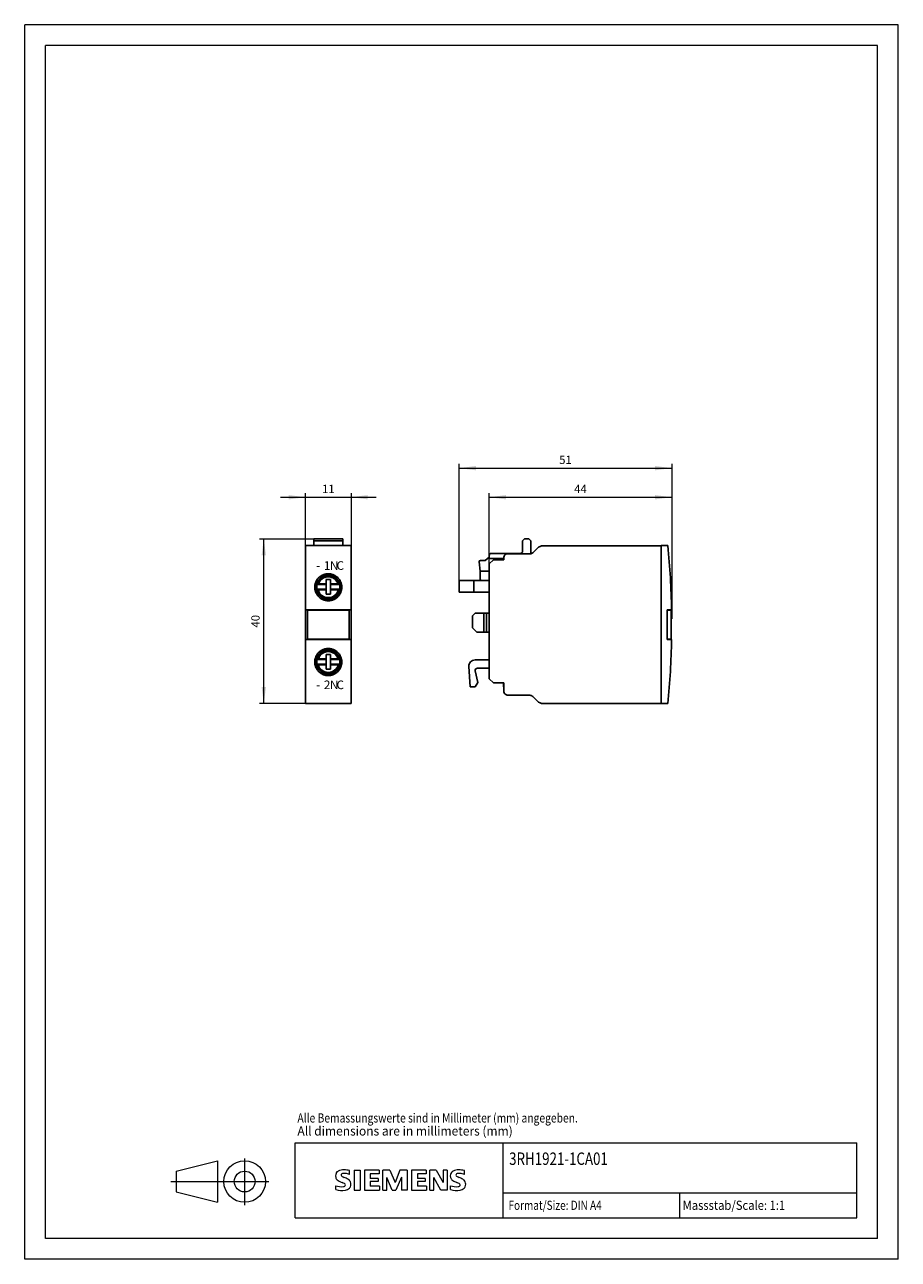
# Model space of a CAD drawing. Extents: x 0 to 210, y 0 to 297.
import ezdxf
from ezdxf.enums import TextEntityAlignment as Align

# ---------------------------------------------------------------- set-up
doc = ezdxf.new("R2010")
doc.units = 0
doc.header["$LTSCALE"] = 5
doc.header["$MEASUREMENT"] = 0
for name, color, linetype in [('10000_FRONT', 7, 'CONTINUOUS'), ('10100_FRONT_DIM', 7, 'CONTINUOUS'), ('11000_LEFT', 7, 'CONTINUOUS'), ('11100_LEFT_DIM', 7, 'CONTINUOUS'), ('90000_FRAME', 7, 'CONTINUOUS'), ('91000_TIP', 7, 'CONTINUOUS')]:
    doc.layers.add(name, color=color, linetype=linetype)
doc.styles.get("Standard").update_dxf_attribs({"font": 'txt.shx'})

msp = doc.modelspace()

# ---------------------------------------------------------------- linework, layer by layer
at = {"layer": '10000_FRONT', "color": 7, "linetype": 'CONTINUOUS', "lineweight": 25}
for p, q in [((69.475, 173.325), (76.475, 173.325)), ((69.475, 171.675023), (69.475, 173.325)), ((69.475, 172.825), (76.475, 172.825)), ((76.475, 171.675023), (76.475, 173.325)), ((67.475, 171.675), (78.475, 171.675)), ((67.475, 133.675), (67.475, 171.675)), ((78.475, 133.675), (78.475, 171.675)), ((70.150931, 163.283361), (70.230314, 163.415438)), ((70.230314, 163.415438), (70.315388, 163.542864)), ((70.315388, 163.542864), (70.405702, 163.665202)), ((70.405702, 163.665202), (70.500676, 163.782099)), ((70.500676, 163.782099), (70.599726, 163.893206)), ((70.599726, 163.893206), (70.702361, 163.998272)), ((70.702361, 163.998272), (70.810369, 164.099172)), ((70.810369, 164.099172), (70.924363, 164.196313)), ((70.924363, 164.196313), (71.043995, 164.289103)), ((71.043995, 164.289103), (71.168916, 164.376955)), ((71.168916, 164.376955), (71.298746, 164.459327)), ((71.298746, 164.459327), (71.432996, 164.535835)), ((71.432996, 164.535835), (71.571158, 164.606128)), ((71.571158, 164.606128), (71.712723, 164.669854)), ((71.712723, 164.669854), (71.857213, 164.726704)), ((71.857213, 164.726704), (72.004112, 164.776538)), ((72.004112, 164.776538), (72.152811, 164.81924)), ((72.152811, 164.81924), (72.302702, 164.8547)), ((72.302702, 164.8547), (72.453176, 164.882817)), ((72.453176, 164.882817), (72.603589, 164.903654)), ((72.49, 163.525), (73.49, 163.525)), ((72.49, 162.475), (72.49, 163.525)), ((72.603589, 164.903654), (72.753277, 164.917379)), ((72.753277, 164.917379), (72.901578, 164.92416)), ((72.901578, 164.92416), (73.048422, 164.92416)), ((73.196723, 164.917379), (73.048422, 164.92416)), ((73.346411, 164.903654), (73.196723, 164.917379)), ((73.496824, 164.882817), (73.346411, 164.903654)), ((73.49, 162.475), (73.49, 163.525)), ((73.647298, 164.8547), (73.496824, 164.882817)), ((73.797189, 164.81924), (73.647298, 164.8547)), ((73.945888, 164.776538), (73.797189, 164.81924)), ((74.092787, 164.726704), (73.945888, 164.776538)), ((74.237277, 164.669854), (74.092787, 164.726704)), ((74.378842, 164.606128), (74.237277, 164.669854)), ((74.517004, 164.535835), (74.378842, 164.606128)), ((74.651254, 164.459327), (74.517004, 164.535835)), ((74.781084, 164.376955), (74.651254, 164.459327)), ((74.906005, 164.289103), (74.781084, 164.376955)), ((75.025637, 164.196313), (74.906005, 164.289103)), ((75.139631, 164.099172), (75.025637, 164.196313)), ((75.247639, 163.998272), (75.139631, 164.099172)), ((75.350274, 163.893206), (75.247639, 163.998272)), ((75.449324, 163.782099), (75.350274, 163.893206)), ((75.544298, 163.665202), (75.449324, 163.782099)), ((75.634612, 163.542864), (75.544298, 163.665202)), ((75.719686, 163.415438), (75.634612, 163.542864)), ((75.799069, 163.283361), (75.719686, 163.415438)), ((69.725, 161.675), (69.728366, 161.822207)), ((69.728081, 161.534179), (69.725, 161.675)), ((69.737424, 161.39175), (69.728081, 161.534179)), ((69.728366, 161.822207), (69.738577, 161.971133)), ((69.753177, 161.248291), (69.737424, 161.39175)), ((69.738577, 161.971133), (69.755802, 162.121116)), ((69.775491, 161.104382), (69.753177, 161.248291)), ((69.755802, 162.121116), (69.78021, 162.271496)), ((69.804503, 160.960602), (69.775491, 161.104382)), ((69.78021, 162.271496), (69.811943, 162.421616)), ((69.840213, 160.817499), (69.804503, 160.960602)), ((69.811943, 162.421616), (69.850964, 162.570859)), ((69.882526, 160.675608), (69.840213, 160.817499)), ((69.850964, 162.570859), (69.897161, 162.718616)), ((69.931345, 160.535461), (69.882526, 160.675608)), ((69.897161, 162.718616), (69.950423, 162.864283)), ((69.986573, 160.397586), (69.931345, 160.535461)), ((69.950423, 162.864283), (70.010638, 163.007281)), ((70.048076, 160.262419), (69.986573, 160.397586)), ((70.010638, 163.007281), (70.077589, 163.14714)), ((70.077589, 163.14714), (70.150931, 163.283361)), ((70.239854, 161.205), (72.49, 161.205)), ((70.239854, 161.205), (70.345601, 161.063751)), ((70.388006, 162.446249), (70.272219, 162.305)), ((70.272219, 162.305), (72.49, 162.305)), ((70.348229, 161.061261), (70.345601, 161.063751)), ((70.352043, 161.058768), (70.348229, 161.061261)), ((70.356986, 161.056357), (70.352043, 161.058768)), ((70.362916, 161.054113), (70.356986, 161.056357)), ((70.370151, 161.051949), (70.362916, 161.054113)), ((70.378813, 161.049793), (70.370151, 161.051949)), ((70.38858, 161.047711), (70.378813, 161.049793)), ((70.388006, 162.446249), (70.390869, 162.448768)), ((70.399134, 161.04577), (70.38858, 161.047711)), ((70.390869, 162.448768), (70.39496, 162.451286)), ((70.39496, 162.451286), (70.400205, 162.453714)), ((70.410155, 161.044037), (70.399134, 161.04577)), ((70.400205, 162.453714), (70.406451, 162.455965)), ((70.406451, 162.455965), (70.414071, 162.458147)), ((70.422184, 161.042443), (70.410155, 161.044037)), ((70.414071, 162.458147), (70.423119, 162.460313)), ((70.435486, 161.040935), (70.422184, 161.042443)), ((70.423119, 162.460313), (70.433258, 162.462395)), ((70.433258, 162.462395), (70.444152, 162.464328)), ((70.449618, 161.039555), (70.435486, 161.040935)), ((70.444152, 162.464328), (70.455484, 162.466045)), ((70.464135, 161.038347), (70.449618, 161.039555)), ((70.455484, 162.466045), (70.467916, 162.467635)), ((70.478591, 161.037354), (70.464135, 161.038347)), ((70.467916, 162.467635), (70.481581, 162.469136)), ((70.49358, 161.03655), (70.478591, 161.037354)), ((70.481581, 162.469136), (70.496029, 162.470504)), ((70.509568, 161.035897), (70.49358, 161.03655)), ((70.496029, 162.470504), (70.510814, 162.471697)), ((70.526034, 161.03541), (70.509568, 161.035897)), ((70.510814, 162.471697), (70.525493, 162.472674)), ((70.525493, 162.472674), (70.540784, 162.473469)), ((70.542455, 161.035106), (70.526034, 161.03541)), ((70.540784, 162.473469), (70.557041, 162.474115)), ((70.558308, 161.035), (70.542455, 161.035106)), ((70.557041, 162.474115), (70.573749, 162.474596)), ((70.558308, 161.035), (72.49, 161.035)), ((70.573749, 162.474596), (70.590392, 162.474896)), ((70.590392, 162.474896), (70.606456, 162.475)), ((70.606456, 162.475), (72.49, 162.475)), ((72.49, 162.305), (72.49, 162.475)), ((72.49, 161.205), (72.49, 162.305)), ((72.49, 161.035), (72.49, 161.205)), ((72.49, 159.975), (72.49, 161.035)), ((73.49, 162.475), (75.343544, 162.475)), ((73.49, 162.305), (73.49, 162.475)), ((73.49, 162.305), (75.677781, 162.305)), ((73.49, 161.205), (73.49, 162.305)), ((73.49, 161.205), (75.710146, 161.205)), ((73.49, 161.035), (73.49, 161.205)), ((73.49, 161.035), (75.391692, 161.035)), ((73.49, 159.975), (73.49, 161.035)), ((75.356758, 162.474929), (75.343544, 162.475)), ((75.370429, 162.474722), (75.356758, 162.474929)), ((75.384266, 162.474388), (75.370429, 162.474722)), ((75.397979, 162.473935), (75.384266, 162.474388)), ((75.391692, 161.035), (75.407545, 161.035106)), ((75.411277, 162.473373), (75.397979, 162.473935)), ((75.407545, 161.035106), (75.423966, 161.03541)), ((75.423869, 162.472711), (75.411277, 162.473373)), ((75.435972, 162.471929), (75.423869, 162.472711)), ((75.423966, 161.03541), (75.440432, 161.035897)), ((75.448201, 162.470994), (75.435972, 162.471929)), ((75.440432, 161.035897), (75.45642, 161.03655)), ((75.46032, 162.469928), (75.448201, 162.470994)), ((75.45642, 161.03655), (75.471409, 161.037354)), ((75.472078, 162.468756), (75.46032, 162.469928)), ((75.471409, 161.037354), (75.485865, 161.038347)), ((75.48322, 162.4675), (75.472078, 162.468756)), ((75.493495, 162.466185), (75.48322, 162.4675)), ((75.485865, 161.038347), (75.500382, 161.039555)), ((75.502924, 162.464799), (75.493495, 162.466185)), ((75.500382, 161.039555), (75.514514, 161.040935)), ((75.512079, 162.463258), (75.502924, 162.464799)), ((75.520818, 162.461594), (75.512079, 162.463258)), ((75.514514, 161.040935), (75.527816, 161.042443)), ((75.528952, 162.459846), (75.520818, 162.461594)), ((75.527816, 161.042443), (75.539845, 161.044037)), ((75.536292, 162.458051), (75.528952, 162.459846)), ((75.542648, 162.456248), (75.536292, 162.458051)), ((75.539845, 161.044037), (75.550866, 161.04577)), ((75.547994, 162.454422), (75.542648, 162.456248)), ((75.552665, 162.452464), (75.547994, 162.454422)), ((75.550866, 161.04577), (75.56142, 161.047711)), ((75.556602, 162.450416), (75.552665, 162.452464)), ((75.559713, 162.448327), (75.556602, 162.450416)), ((75.561994, 162.446249), (75.559713, 162.448327)), ((75.56142, 161.047711), (75.571187, 161.049793)), ((75.677781, 162.305), (75.561994, 162.446249)), ((75.571187, 161.049793), (75.579849, 161.051949)), ((75.579849, 161.051949), (75.587084, 161.054113)), ((75.587084, 161.054113), (75.593014, 161.056357)), ((75.593014, 161.056357), (75.597957, 161.058768)), ((75.597957, 161.058768), (75.601771, 161.061261)), ((75.601771, 161.061261), (75.604399, 161.063751)), ((75.604399, 161.063751), (75.710146, 161.205)), ((75.872411, 163.14714), (75.799069, 163.283361)), ((75.939362, 163.007281), (75.872411, 163.14714)), ((75.901924, 160.262419), (75.963427, 160.397586)), ((75.999577, 162.864283), (75.939362, 163.007281)), ((75.963427, 160.397586), (76.018655, 160.535461)), ((76.052839, 162.718616), (75.999577, 162.864283)), ((76.018655, 160.535461), (76.067474, 160.675608)), ((76.099036, 162.570859), (76.052839, 162.718616)), ((76.067474, 160.675608), (76.109787, 160.817499)), ((76.138057, 162.421616), (76.099036, 162.570859)), ((76.109787, 160.817499), (76.145497, 160.960602)), ((76.16979, 162.271496), (76.138057, 162.421616)), ((76.145497, 160.960602), (76.174509, 161.104382)), ((76.194198, 162.121116), (76.16979, 162.271496)), ((76.174509, 161.104382), (76.196823, 161.248291)), ((76.211423, 161.971133), (76.194198, 162.121116)), ((76.196823, 161.248291), (76.212576, 161.39175)), ((76.221634, 161.822207), (76.211423, 161.971133)), ((76.212576, 161.39175), (76.221919, 161.534179)), ((76.225, 161.675), (76.221634, 161.822207)), ((76.221919, 161.534179), (76.225, 161.675)), ((70.115575, 160.130383), (70.048076, 160.262419)), ((70.188763, 160.001926), (70.115575, 160.130383)), ((70.267334, 159.877491), (70.188763, 160.001926)), ((70.35096, 159.757512), (70.267334, 159.877491)), ((70.439179, 159.642328), (70.35096, 159.757512)), ((70.531478, 159.532246), (70.439179, 159.642328)), ((70.62734, 159.427573), (70.531478, 159.532246)), ((70.726631, 159.328242), (70.62734, 159.427573)), ((70.831255, 159.232347), (70.726631, 159.328242)), ((70.941299, 159.140004), (70.831255, 159.232347)), ((71.05646, 159.051729), (70.941299, 159.140004)), ((71.176429, 158.968039), (71.05646, 159.051729)), ((71.300869, 158.889397), (71.176429, 158.968039)), ((71.429346, 158.816135), (71.300869, 158.889397)), ((71.561416, 158.748561), (71.429346, 158.816135)), ((71.696631, 158.686981), (71.561416, 158.748561)), ((71.834568, 158.631679), (71.696631, 158.686981)), ((71.97479, 158.58279), (71.834568, 158.631679)), ((72.116769, 158.540413), (71.97479, 158.58279)), ((72.25997, 158.504646), (72.116769, 158.540413)), ((72.40386, 158.475584), (72.25997, 158.504646)), ((72.547889, 158.453231), (72.40386, 158.475584)), ((72.49, 159.975), (73.49, 159.975)), ((72.691476, 158.437448), (72.547889, 158.453231)), ((72.83404, 158.428087), (72.691476, 158.437448)), ((72.975, 158.425), (72.83404, 158.428087)), ((72.975, 158.425), (73.11596, 158.428087)), ((73.11596, 158.428087), (73.258524, 158.437448)), ((73.258524, 158.437448), (73.402111, 158.453231)), ((73.402111, 158.453231), (73.54614, 158.475584)), ((73.54614, 158.475584), (73.69003, 158.504646)), ((73.69003, 158.504646), (73.833231, 158.540413)), ((73.833231, 158.540413), (73.97521, 158.58279)), ((73.97521, 158.58279), (74.115432, 158.631679)), ((74.115432, 158.631679), (74.253369, 158.686981)), ((74.253369, 158.686981), (74.388584, 158.748561)), ((74.388584, 158.748561), (74.520654, 158.816135)), ((74.520654, 158.816135), (74.649131, 158.889397)), ((74.649131, 158.889397), (74.773571, 158.968039)), ((74.773571, 158.968039), (74.89354, 159.051729)), ((74.89354, 159.051729), (75.008701, 159.140004)), ((75.008701, 159.140004), (75.118745, 159.232347)), ((75.118745, 159.232347), (75.223369, 159.328242)), ((75.223369, 159.328242), (75.32266, 159.427573)), ((75.32266, 159.427573), (75.418522, 159.532246)), ((75.418522, 159.532246), (75.510821, 159.642328)), ((75.510821, 159.642328), (75.59904, 159.757512)), ((75.59904, 159.757512), (75.682666, 159.877491)), ((75.682666, 159.877491), (75.761237, 160.001926)), ((75.761237, 160.001926), (75.834425, 160.130383)), ((75.834425, 160.130383), (75.901924, 160.262419)), ((67.475, 156.225), (78.475, 156.225)), ((67.975, 156.175), (77.975, 156.175)), ((67.975, 149.175), (67.975, 156.175)), ((77.975, 149.175), (77.975, 156.175)), ((67.475, 149.125), (78.475, 149.125)), ((67.975, 149.175), (77.975, 149.175)), ((70.23033, 145.415463), (70.315423, 145.542913)), ((70.315423, 145.542913), (70.405757, 145.665273)), ((70.405757, 145.665273), (70.500753, 145.782189)), ((70.500753, 145.782189), (70.599823, 145.893311)), ((70.599823, 145.893311), (70.702482, 145.99839)), ((70.702482, 145.99839), (70.810521, 146.099308)), ((70.810521, 146.099308), (70.924543, 146.196459)), ((70.924543, 146.196459), (71.044198, 146.289254)), ((71.044198, 146.289254), (71.169138, 146.377103)), ((71.169138, 146.377103), (71.298981, 146.459468)), ((71.298981, 146.459468), (71.433239, 146.535966)), ((71.433239, 146.535966), (71.571403, 146.606246)), ((71.571403, 146.606246), (71.712965, 146.669956)), ((71.712965, 146.669956), (71.857447, 146.72679)), ((71.857447, 146.72679), (72.00433, 146.776606)), ((72.00433, 146.776606), (72.153008, 146.819292)), ((72.153008, 146.819292), (72.302874, 146.854736)), ((72.302874, 146.854736), (72.453317, 146.882839)), ((72.453317, 146.882839), (72.603694, 146.903666)), ((72.603694, 146.903666), (72.753343, 146.917383)), ((72.753343, 146.917383), (72.9016, 146.924161)), ((72.9016, 146.924161), (73.0484, 146.924161)), ((73.196657, 146.917383), (73.0484, 146.924161)), ((73.346306, 146.903666), (73.196657, 146.917383)), ((73.496683, 146.882839), (73.346306, 146.903666)), ((73.647126, 146.854736), (73.496683, 146.882839)), ((73.796992, 146.819292), (73.647126, 146.854736)), ((73.94567, 146.776606), (73.796992, 146.819292)), ((74.092553, 146.72679), (73.94567, 146.776606)), ((74.237035, 146.669956), (74.092553, 146.72679)), ((74.378597, 146.606246), (74.237035, 146.669956)), ((74.516761, 146.535966), (74.378597, 146.606246)), ((74.651019, 146.459468), (74.516761, 146.535966)), ((74.780862, 146.377103), (74.651019, 146.459468)), ((74.905802, 146.289254), (74.780862, 146.377103)), ((75.025457, 146.196459), (74.905802, 146.289254)), ((75.139479, 146.099308), (75.025457, 146.196459)), ((75.247518, 145.99839), (75.139479, 146.099308)), ((75.350177, 145.893311), (75.247518, 145.99839)), ((75.449247, 145.782189), (75.350177, 145.893311)), ((75.544243, 145.665273), (75.449247, 145.782189)), ((75.634577, 145.542913), (75.544243, 145.665273)), ((75.71967, 145.415463), (75.634577, 145.542913)), ((69.725, 143.675), (69.728364, 143.822167)), ((69.728083, 143.534141), (69.725, 143.675)), ((69.73743, 143.391682), (69.728083, 143.534141)), ((69.728364, 143.822167), (69.738571, 143.971063)), ((69.753189, 143.248203), (69.73743, 143.391682)), ((69.738571, 143.971063), (69.75579, 144.121027)), ((69.775508, 143.104283), (69.753189, 143.248203)), ((69.75579, 144.121027), (69.780192, 144.271395)), ((69.804526, 142.960499), (69.775508, 143.104283)), ((69.780192, 144.271395), (69.811919, 144.421514)), ((69.84024, 142.817401), (69.804526, 142.960499)), ((69.811919, 144.421514), (69.850936, 144.570761)), ((69.882555, 142.67552), (69.84024, 142.817401)), ((69.850936, 144.570761), (69.897132, 144.718531)), ((69.931372, 142.535387), (69.882555, 142.67552)), ((69.897132, 144.718531), (69.950396, 144.864215)), ((69.950396, 144.864215), (70.010617, 145.007233)), ((70.010617, 145.007233), (70.077576, 145.147116)), ((70.077576, 145.147116), (70.150931, 145.283362)), ((70.150931, 145.283362), (70.23033, 145.415463)), ((70.239854, 143.205), (72.49, 143.205)), ((70.239854, 143.205), (70.345601, 143.063751)), ((70.388006, 144.446249), (70.272219, 144.305)), ((70.272219, 144.305), (72.49, 144.305)), ((70.348229, 143.061261), (70.345601, 143.063751)), ((70.352043, 143.058768), (70.348229, 143.061261)), ((70.356986, 143.056357), (70.352043, 143.058768)), ((70.362916, 143.054113), (70.356986, 143.056357)), ((70.370151, 143.051949), (70.362916, 143.054113)), ((70.378813, 143.049793), (70.370151, 143.051949)), ((70.38858, 143.047711), (70.378813, 143.049793)), ((70.388006, 144.446249), (70.390869, 144.448768)), ((70.399134, 143.04577), (70.38858, 143.047711)), ((70.390869, 144.448768), (70.39496, 144.451286)), ((70.39496, 144.451286), (70.400205, 144.453714)), ((70.410155, 143.044037), (70.399134, 143.04577)), ((70.400205, 144.453714), (70.406451, 144.455965)), ((70.406451, 144.455965), (70.414071, 144.458147)), ((70.422184, 143.042443), (70.410155, 143.044037)), ((70.414071, 144.458147), (70.423119, 144.460313)), ((70.435486, 143.040935), (70.422184, 143.042443)), ((70.423119, 144.460313), (70.433258, 144.462395)), ((70.433258, 144.462395), (70.444152, 144.464328)), ((70.449618, 143.039555), (70.435486, 143.040935)), ((70.444152, 144.464328), (70.455484, 144.466045)), ((70.464135, 143.038347), (70.449618, 143.039555)), ((70.455484, 144.466045), (70.467916, 144.467635)), ((70.478591, 143.037354), (70.464135, 143.038347)), ((70.467916, 144.467635), (70.481581, 144.469136)), ((70.49358, 143.03655), (70.478591, 143.037354)), ((70.481581, 144.469136), (70.496029, 144.470504)), ((70.509568, 143.035897), (70.49358, 143.03655)), ((70.496029, 144.470504), (70.510814, 144.471697)), ((70.526034, 143.03541), (70.509568, 143.035897)), ((70.510814, 144.471697), (70.525493, 144.472674)), ((70.525493, 144.472674), (70.540784, 144.473469)), ((70.542455, 143.035106), (70.526034, 143.03541)), ((70.540784, 144.473469), (70.557041, 144.474115)), ((70.558308, 143.035), (70.542455, 143.035106)), ((70.557041, 144.474115), (70.573749, 144.474596)), ((70.558308, 143.035), (72.49, 143.035)), ((70.573749, 144.474596), (70.590392, 144.474896)), ((70.590392, 144.474896), (70.606456, 144.475)), ((70.606456, 144.475), (72.49, 144.475)), ((72.49, 145.525), (73.49, 145.525)), ((72.49, 141.975), (72.49, 145.525)), ((73.49, 141.975), (73.49, 145.525)), ((73.49, 144.475), (75.343544, 144.475)), ((73.49, 144.305), (75.677781, 144.305)), ((73.49, 143.205), (75.710146, 143.205)), ((73.49, 143.035), (75.391692, 143.035)), ((75.356758, 144.474929), (75.343544, 144.475)), ((75.370429, 144.474722), (75.356758, 144.474929)), ((75.384266, 144.474388), (75.370429, 144.474722)), ((75.397979, 144.473935), (75.384266, 144.474388)), ((75.391692, 143.035), (75.407545, 143.035106)), ((75.411277, 144.473373), (75.397979, 144.473935)), ((75.407545, 143.035106), (75.423966, 143.03541)), ((75.423869, 144.472711), (75.411277, 144.473373)), ((75.435972, 144.471929), (75.423869, 144.472711)), ((75.423966, 143.03541), (75.440432, 143.035897)), ((75.448201, 144.470994), (75.435972, 144.471929)), ((75.440432, 143.035897), (75.45642, 143.03655)), ((75.46032, 144.469928), (75.448201, 144.470994)), ((75.45642, 143.03655), (75.471409, 143.037354)), ((75.472078, 144.468756), (75.46032, 144.469928)), ((75.471409, 143.037354), (75.485865, 143.038347)), ((75.48322, 144.4675), (75.472078, 144.468756)), ((75.493495, 144.466185), (75.48322, 144.4675)), ((75.485865, 143.038347), (75.500382, 143.039555)), ((75.502924, 144.464799), (75.493495, 144.466185)), ((75.500382, 143.039555), (75.514514, 143.040935)), ((75.512079, 144.463258), (75.502924, 144.464799)), ((75.520818, 144.461594), (75.512079, 144.463258)), ((75.514514, 143.040935), (75.527816, 143.042443)), ((75.528952, 144.459846), (75.520818, 144.461594)), ((75.527816, 143.042443), (75.539845, 143.044037)), ((75.536292, 144.458051), (75.528952, 144.459846)), ((75.542648, 144.456248), (75.536292, 144.458051)), ((75.539845, 143.044037), (75.550866, 143.04577)), ((75.547994, 144.454422), (75.542648, 144.456248)), ((75.552665, 144.452464), (75.547994, 144.454422)), ((75.550866, 143.04577), (75.56142, 143.047711)), ((75.556602, 144.450416), (75.552665, 144.452464)), ((75.559713, 144.448327), (75.556602, 144.450416)), ((75.561994, 144.446249), (75.559713, 144.448327)), ((75.56142, 143.047711), (75.571187, 143.049793)), ((75.677781, 144.305), (75.561994, 144.446249)), ((75.571187, 143.049793), (75.579849, 143.051949)), ((75.579849, 143.051949), (75.587084, 143.054113)), ((75.587084, 143.054113), (75.593014, 143.056357)), ((75.593014, 143.056357), (75.597957, 143.058768)), ((75.597957, 143.058768), (75.601771, 143.061261)), ((75.601771, 143.061261), (75.604399, 143.063751)), ((75.604399, 143.063751), (75.710146, 143.205)), ((75.799069, 145.283362), (75.71967, 145.415463)), ((75.872424, 145.147116), (75.799069, 145.283362)), ((75.939383, 145.007233), (75.872424, 145.147116)), ((75.999604, 144.864215), (75.939383, 145.007233)), ((76.052868, 144.718531), (75.999604, 144.864215)), ((76.018628, 142.535387), (76.067445, 142.67552)), ((76.099064, 144.570761), (76.052868, 144.718531)), ((76.067445, 142.67552), (76.10976, 142.817401)), ((76.138081, 144.421514), (76.099064, 144.570761)), ((76.10976, 142.817401), (76.145474, 142.960499)), ((76.169808, 144.271395), (76.138081, 144.421514)), ((76.145474, 142.960499), (76.174492, 143.104283)), ((76.19421, 144.121027), (76.169808, 144.271395)), ((76.174492, 143.104283), (76.196811, 143.248203)), ((76.211429, 143.971063), (76.19421, 144.121027)), ((76.196811, 143.248203), (76.21257, 143.391682)), ((76.221636, 143.822167), (76.211429, 143.971063)), ((76.21257, 143.391682), (76.221917, 143.534141)), ((76.225, 143.675), (76.221636, 143.822167)), ((76.221917, 143.534141), (76.225, 143.675)), ((69.986597, 142.397529), (69.931372, 142.535387)), ((70.048093, 142.262383), (69.986597, 142.397529)), ((70.115581, 142.130372), (70.048093, 142.262383)), ((70.188755, 142.001939), (70.115581, 142.130372)), ((70.26731, 141.877528), (70.188755, 142.001939)), ((70.350917, 141.75757), (70.26731, 141.877528)), ((70.439117, 141.642406), (70.350917, 141.75757)), ((70.531395, 141.532342), (70.439117, 141.642406)), ((70.627237, 141.42768), (70.531395, 141.532342)), ((70.726503, 141.328364), (70.627237, 141.42768)), ((70.831097, 141.232486), (70.726503, 141.328364)), ((70.941116, 141.140152), (70.831097, 141.232486)), ((71.056255, 141.05188), (70.941116, 141.140152)), ((71.176207, 140.968186), (71.056255, 141.05188)), ((71.300634, 140.889539), (71.176207, 140.968186)), ((71.429103, 140.816267), (71.300634, 140.889539)), ((71.56117, 140.748679), (71.429103, 140.816267)), ((71.696388, 140.687085), (71.56117, 140.748679)), ((71.834333, 140.631767), (71.696388, 140.687085)), ((71.974568, 140.582862), (71.834333, 140.631767)), ((72.116565, 140.540469), (71.974568, 140.582862)), ((72.25979, 140.504686), (72.116565, 140.540469)), ((72.403709, 140.475611), (72.25979, 140.504686)), ((72.54777, 140.453246), (72.403709, 140.475611)), ((72.49, 141.975), (73.49, 141.975)), ((72.691394, 140.437455), (72.54777, 140.453246)), ((72.833998, 140.428089), (72.691394, 140.437455)), ((72.975, 140.425), (72.833998, 140.428089)), ((72.975, 140.425), (73.116002, 140.428089)), ((73.116002, 140.428089), (73.258606, 140.437455)), ((73.258606, 140.437455), (73.40223, 140.453246)), ((73.40223, 140.453246), (73.546291, 140.475611)), ((73.546291, 140.475611), (73.69021, 140.504686)), ((73.69021, 140.504686), (73.833435, 140.540469)), ((73.833435, 140.540469), (73.975432, 140.582862)), ((73.975432, 140.582862), (74.115667, 140.631767)), ((74.115667, 140.631767), (74.253612, 140.687085)), ((74.253612, 140.687085), (74.38883, 140.748679)), ((74.38883, 140.748679), (74.520897, 140.816267)), ((74.520897, 140.816267), (74.649366, 140.889539)), ((74.649366, 140.889539), (74.773793, 140.968186)), ((74.773793, 140.968186), (74.893745, 141.05188)), ((74.893745, 141.05188), (75.008884, 141.140152)), ((75.008884, 141.140152), (75.118903, 141.232486)), ((75.118903, 141.232486), (75.223497, 141.328364)), ((75.223497, 141.328364), (75.322763, 141.42768)), ((75.322763, 141.42768), (75.418605, 141.532342)), ((75.418605, 141.532342), (75.510883, 141.642406)), ((75.510883, 141.642406), (75.599083, 141.75757)), ((75.599083, 141.75757), (75.68269, 141.877528)), ((75.68269, 141.877528), (75.761245, 142.001939)), ((75.761245, 142.001939), (75.834419, 142.130372)), ((75.834419, 142.130372), (75.901907, 142.262383)), ((75.901907, 142.262383), (75.963403, 142.397529)), ((75.963403, 142.397529), (76.018628, 142.535387)), ((67.475, 133.675), (78.475, 133.675))]:
    msp.add_line(p, q, dxfattribs=at)
for centre in [(72.975, 161.675), (72.975, 143.675)]:
    msp.add_circle(centre, 2.899512, dxfattribs=at)
for centre, radius, start, end in [((72.975, 161.675), 2.699512, 90, 163.399342), ((72.975, 161.675), 2.5, 18.662929, 161.337071), ((72.975, 161.675), 2.699512, 16.600658, 90), ((72.975, 161.675), 2.775234, 166.87902, 189.750331), ((72.975, 161.675), 2.699512, 193.08695, 346.91305), ((72.975, 161.675), 2.5, 194.832855, 345.167145), ((72.975, 161.675), 2.775234, 350.249669, 13.12098), ((72.975, 143.675), 2.699512, 90, 163.399342), ((72.975, 143.675), 2.5, 18.662929, 161.337071), ((72.975, 143.675), 2.699512, 16.600658, 90), ((72.975, 143.675), 2.775234, 166.87902, 189.750331), ((72.975, 143.675), 2.699512, 193.08695, 346.91305), ((72.975, 143.675), 2.5, 194.832855, 345.167145), ((72.975, 143.675), 2.775234, 350.249669, 13.12098)]:
    msp.add_arc(centre, radius, start, end, dxfattribs=at)
at = {"layer": '10100_FRONT_DIM', "color": 7, "linetype": 'CONTINUOUS', "lineweight": 13}
for p, q in [((67.475, 171.675), (67.475, 184.325)), ((78.475, 184.325), (78.475, 171.675)), ((61.475, 183.325), (84.475, 183.325)), ((56.475, 173.325), (69.475, 173.325)), ((57.475, 133.675), (57.475, 173.325)), ((67.475, 133.675), (56.475, 133.675))]:
    msp.add_line(p, q, dxfattribs=at)
for points in [[(63.475, 182.79839), (67.475, 183.325), (63.475, 183.85161), (67.475, 183.325)], [(82.475, 183.85161), (78.475, 183.325), (82.475, 182.79839), (78.475, 183.325)], [(58.00161, 169.325), (57.475, 173.325), (56.94839, 169.325), (57.475, 173.325)], [(56.94839, 137.675), (57.475, 133.675), (58.00161, 137.675), (57.475, 133.675)]]:
    msp.add_solid(points, dxfattribs=at)
at = {"layer": '11000_LEFT', "color": 7, "linetype": 'CONTINUOUS', "lineweight": 25}
for p, q in [((119.675002, 172.825), (120.175002, 173.325)), ((119.675002, 170.325), (119.675002, 172.825)), ((120.175002, 173.325), (121.175, 173.325)), ((121.675, 172.825), (121.175, 173.325)), ((121.675, 169.704884), (121.675, 172.825)), ((111.675002, 168.625), (111.675002, 169.325)), ((112.175002, 169.825), (119.175002, 169.825)), ((115.975001, 169.675), (121.43236, 169.675)), ((122.139466, 169.967892), (123.235787, 171.064214)), ((124.65, 171.65), (153.025, 171.65)), ((153.025, 171.675), (154.620454, 171.675)), ((153.025, 133.675), (153.025, 171.675)), ((109.475001, 165.525), (109.275, 167.825)), ((109.574999, 168.125), (110.675002, 168.125)), ((110.675002, 168.125), (111.675002, 168.875001)), ((111.675002, 168.625), (115.175002, 168.625)), ((111.675002, 167.275), (112.675002, 168.275)), ((111.675002, 139.675), (111.675002, 167.275)), ((112.675002, 168.275), (115.175002, 168.275)), ((113.675002, 168.275002), (113.675002, 168.625)), ((115.175002, 168.275), (115.175002, 168.875001)), ((109.475001, 165.525), (111.675002, 165.525)), ((109.475001, 163.625), (109.475001, 165.525)), ((111.675002, 163.325), (111.675002, 165.525)), ((104.475001, 163.275), (111.675002, 163.275)), ((104.475001, 160.475), (104.475001, 163.275)), ((104.475001, 160.475), (111.675002, 160.475)), ((107.975001, 160.475), (107.975001, 163.275)), ((109.775, 163.325), (111.675002, 163.325)), ((107.675002, 154.805), (108.275, 155.405)), ((107.675002, 151.905), (107.675002, 154.805)), ((108.275, 155.405), (111.675002, 155.405)), ((110.374998, 150.905), (110.374998, 155.405)), ((110.975001, 150.905), (110.975001, 155.405)), ((154.425, 156.225), (155.493491, 156.225)), ((154.425, 149.125), (154.425, 156.225)), ((154.425, 156.175), (155.425, 156.175)), ((155.425, 149.175), (155.425, 156.175)), ((108.675002, 150.905), (107.675002, 151.905)), ((108.675002, 150.905), (111.675002, 150.905)), ((154.425, 149.175), (155.425, 149.175)), ((154.425, 149.125), (155.493491, 149.125)), ((107.074999, 137.675), (106.777743, 142.584342)), ((108.275, 144.175), (111.675002, 144.175)), ((108.903979, 138.764424), (108.307402, 141.571043)), ((111.675002, 142.175), (108.872778, 142.175325)), ((112.675002, 138.675), (111.675002, 139.675)), ((107.074999, 137.675), (108.275, 137.675)), ((108.275, 137.675), (108.903979, 138.764424)), ((112.675002, 138.675), (115.175002, 138.675)), ((115.124998, 137.675), (115.124998, 138.675)), ((115.124998, 137.675), (115.175002, 137.675)), ((115.175002, 136.675), (115.175002, 138.675)), ((116.175002, 135.675), (121.43236, 135.675)), ((123.235787, 134.285786), (122.139466, 135.382108)), ((124.65, 133.7), (153.025, 133.7)), ((153.025, 133.675), (154.620454, 133.675))]:
    msp.add_line(p, q, dxfattribs=at)
for centre, radius, start, end in [((112.175, 169.325), 0.5, 89.999825, 180), ((115.975, 168.875), 0.8, 89.999947, 180), ((119.175, 170.325), 0.5, 270.000175, 0), ((121.432359, 170.675), 1, 270.000044, 314.999953), ((124.65, 169.65), 2.000001, 89.999999, 134.999993), ((-44.475, 152.675), 200, 1.017053, 5.45132), ((109.575, 167.825), 0.3, 90.000147, 180.000071), ((109.775, 163.625), 0.3, 180, 269.999997), ((-44.475, 152.675), 200, 354.54868, 358.982947), ((108.275, 142.675), 1.5, 90, 183.465001), ((108.795054, 141.681416), 0.499987, 81.05699, 192.753164), ((116.175, 136.675), 1, 180, 270.000087), ((121.432359, 134.675), 1, 45.000047, 89.999956), ((124.65, 135.7), 2, 225.000008, 269.999999)]:
    msp.add_arc(centre, radius, start, end, dxfattribs=at)
at = {"layer": '11100_LEFT_DIM', "color": 7, "linetype": 'CONTINUOUS', "lineweight": 13}
for p, q in [((104.475, 163.275), (104.475, 191.325)), ((104.475, 190.325), (155.525, 190.325)), ((155.525, 191.325), (155.525, 154.075)), ((111.675, 167.275), (111.675, 184.325)), ((155.525, 184.325), (155.525, 154.075)), ((111.675, 183.325), (155.525, 183.325))]:
    msp.add_line(p, q, dxfattribs=at)
for points in [[(108.475, 190.85161), (104.475, 190.325), (108.475, 189.79839), (104.475, 190.325)], [(151.525, 189.79839), (155.525, 190.325), (151.525, 190.85161), (155.525, 190.325)], [(115.675, 183.85161), (111.675, 183.325), (115.675, 182.79839), (111.675, 183.325)], [(151.525, 182.79839), (155.525, 183.325), (151.525, 183.85161), (155.525, 183.325)]]:
    msp.add_solid(points, dxfattribs=at)
at = {"layer": '90000_FRAME', "color": 7, "linetype": 'CONTINUOUS', "lineweight": 13}
for p, q in [((209.999966, 296.999976), (-0.000034, 296.999976)), ((-0.000034, -0.000024), (-0.000034, 296.999976)), ((209.999966, -0.000024), (209.999966, 296.999976)), ((4.999966, 4.999976), (4.999966, 291.999976)), ((204.999966, 291.999976), (4.999966, 291.999976)), ((204.999966, 4.999976), (204.999966, 291.999976)), ((64.999966, 27.999976), (199.999966, 27.999976)), ((64.999966, 9.999976), (64.999966, 27.999976)), ((114.999966, 9.999976), (114.999966, 27.999976)), ((199.999966, 9.999976), (199.999966, 27.999976)), ((74.957455, 20.833719), (75.23152, 21.107792)), ((78.092914, 20.416338), (78.092914, 21.366992)), ((79.186166, 21.414524), (79.186166, 16.661255)), ((79.186166, 21.414524), (80.612147, 21.414524)), ((80.612147, 21.414524), (80.612147, 16.661255)), ((81.705399, 21.414524), (81.705399, 16.661255)), ((85.222818, 21.414524), (81.705399, 21.414524)), ((85.222818, 21.414524), (85.222818, 20.53517)), ((86.078406, 16.661255), (86.078406, 21.414524)), ((87.789583, 21.414524), (86.078406, 21.414524)), ((87.789583, 21.414524), (89.025433, 18.51503)), ((90.213751, 21.414524), (89.025433, 18.51503)), ((91.924927, 21.414524), (90.213751, 21.414524)), ((91.924927, 21.414524), (91.924927, 16.661255)), ((93.018179, 21.414524), (93.018179, 16.661255)), ((96.535598, 21.414524), (93.018179, 21.414524)), ((96.535598, 21.414524), (96.535598, 20.53517)), ((97.367421, 16.661255), (97.367421, 21.414524)), ((98.912233, 21.414524), (97.367421, 21.414524)), ((98.912233, 21.414524), (100.599643, 18.467498)), ((101.550297, 21.414524), (100.599643, 21.414524)), ((100.599643, 21.414524), (100.599643, 18.467498)), ((101.550297, 21.414524), (101.550297, 16.661255)), ((105.685641, 20.416338), (105.685641, 21.366992)), ((85.222818, 20.53517), (83.083847, 20.53517)), ((83.083847, 20.53517), (83.083847, 19.465684)), ((84.937622, 19.465684), (83.083847, 19.465684)), ((84.937622, 18.681395), (83.083847, 18.681395)), ((83.083847, 18.681395), (83.083847, 17.564376)), ((84.937622, 19.465684), (84.937622, 18.681395)), ((88.359976, 16.613723), (87.02906, 19.703348)), ((87.02906, 16.661255), (87.02906, 19.703348)), ((90.546479, 19.75088), (89.215564, 16.613723)), ((90.546479, 19.75088), (90.546479, 16.661255)), ((96.535598, 20.53517), (94.396627, 20.53517)), ((94.396627, 20.53517), (94.396627, 19.465684)), ((96.250402, 19.465684), (94.396627, 19.465684)), ((96.250402, 18.681395), (94.396627, 18.681395)), ((94.396627, 18.681395), (94.396627, 17.564376)), ((96.250402, 19.465684), (96.250402, 18.681395)), ((100.029251, 16.661255), (98.318074, 19.703348)), ((98.318074, 16.661255), (98.318074, 19.703348)), ((74.765626, 16.756321), (74.765626, 17.706974)), ((79.186166, 16.661255), (80.612147, 16.661255)), ((81.705399, 16.661255), (85.270351, 16.661255)), ((85.270351, 17.564376), (83.083847, 17.564376)), ((85.270351, 17.564376), (85.270351, 16.661255)), ((86.078406, 16.661255), (87.02906, 16.661255)), ((88.359976, 16.613723), (89.215564, 16.613723)), ((91.924927, 16.661255), (90.546479, 16.661255)), ((93.018179, 16.661255), (96.583131, 16.661255)), ((96.583131, 17.564376), (94.396627, 17.564376)), ((96.583131, 17.564376), (96.583131, 16.661255)), ((97.367421, 16.661255), (98.318074, 16.661255)), ((101.550297, 16.661255), (100.029251, 16.661255)), ((102.358353, 16.756321), (102.358353, 17.706974)), ((114.999966, 15.999976), (199.999966, 15.999976)), ((157.499966, 9.999976), (157.499966, 15.999976)), ((64.999966, 9.999976), (199.999966, 9.999976)), ((204.999966, 4.999976), (4.999966, 4.999976)), ((209.999966, -0.000024), (-0.000034, -0.000024))]:
    msp.add_line(p, q, dxfattribs=at)
for centre, radius, start, end in [((75.85734, 20.16735), 1.119747, 142.813918, 167.152295), ((76.202649, 19.860769), 1.580547, 121.214095, 141.525477), ((76.582266, 19.171576), 2.366925, 86.221802, 120.42726), ((76.313409, 12.475408), 9.067905, 78.682705, 87.31476), ((103.450067, 20.16735), 1.119747, 142.813918, 167.152295), ((103.795376, 19.860769), 1.580547, 121.214095, 141.525477), ((104.174993, 19.171576), 2.366925, 86.221802, 120.42726), ((103.906136, 12.475408), 9.067905, 78.682705, 87.31476), ((76.025242, 20.059843), 1.309092, 164.197486, 195.802514), ((75.963084, 20.019623), 1.238522, 194.795219, 225.717655), ((76.567115, 20.7253), 2.166292, 227.311928, 242.704032), ((80.422016, 28.259232), 10.629164, 242.86201, 247.104203), ((76.369854, 20.285623), 0.302963, 154.440035, 221.82017), ((76.449075, 20.206402), 0.410309, 102.828783, 149.225964), ((76.779824, 20.671826), 0.866128, 222.776039, 239.036243), ((69.626154, 2.466805), 17.331608, 65.341467, 67.399777), ((77.681609, 22.26744), 2.698741, 240.0482, 251.377967), ((76.866102, 18.464066), 2.201837, 84.040006, 103.342766), ((74.273114, 13.341554), 6.858774, 59.902027, 68.203648), ((76.754577, 17.893588), 0.340169, 305.503221, 72.46529), ((76.525139, 16.046703), 4.642374, 70.262586, 82.952419), ((76.948585, 17.979278), 1.504703, 25.956292, 59.483483), ((77.02079, 18.057135), 1.406229, 335.386797, 24.391512), ((103.617969, 20.059843), 1.309092, 164.197486, 195.802514), ((103.555811, 20.019623), 1.238522, 194.795219, 225.717655), ((104.159842, 20.7253), 2.166292, 227.311928, 242.704032), ((108.014743, 28.259232), 10.629164, 242.86201, 247.104203), ((103.962581, 20.285623), 0.302963, 154.440035, 221.82017), ((104.041803, 20.206402), 0.410309, 102.828783, 149.225964), ((104.372551, 20.671826), 0.866128, 222.776039, 239.036243), ((97.218881, 2.466805), 17.331608, 65.341467, 67.399777), ((105.274336, 22.26744), 2.698741, 240.0482, 251.377967), ((104.458829, 18.464066), 2.201837, 84.040006, 103.342766), ((101.865841, 13.341554), 6.858774, 59.902027, 68.203648), ((104.347304, 17.893588), 0.340169, 305.503221, 72.46529), ((104.117866, 16.046703), 4.642374, 70.262586, 82.952419), ((104.541312, 17.979278), 1.504703, 25.956292, 59.483483), ((104.613517, 18.057135), 1.406229, 335.386797, 24.391512), ((76.01112, 20.718325), 3.258756, 247.530021, 280.757952), ((76.188583, 21.295295), 4.756795, 252.59392, 280.98166), ((76.470267, 18.618414), 1.111619, 277.709996, 295.688493), ((76.643419, 18.677281), 2.100727, 282.405836, 311.864443), ((77.016152, 18.110542), 1.433447, 315.890455, 333.522926), ((103.603847, 20.718325), 3.258756, 247.530021, 280.757952), ((103.78131, 21.295295), 4.756795, 252.59392, 280.98166), ((104.062994, 18.618414), 1.111619, 277.709996, 295.688493), ((104.236146, 18.677281), 2.100727, 282.405836, 311.864443), ((104.608879, 18.110542), 1.433447, 315.890455, 333.522926)]:
    msp.add_arc(centre, radius, start, end, dxfattribs=at)
at = {"layer": '91000_TIP', "color": 7, "linetype": 'CONTINUOUS', "lineweight": 13}
for p, q in [((52.879426, 12.988586), (52.879426, 24.271972)), ((36.379427, 21.210067), (46.379426, 23.710067)), ((36.379427, 21.210067), (36.379427, 16.210068)), ((46.379426, 23.710067), (46.379426, 13.710068)), ((35.099916, 18.710067), (58.701905, 18.710067)), ((36.379427, 16.210068), (46.379426, 13.710068))]:
    msp.add_line(p, q, dxfattribs=at)
for radius in [5, 2.5]:
    msp.add_circle((52.879426, 18.710067), radius, dxfattribs=at)

# ---------------------------------------------------------------- texts
at = {"layer": '10000_FRONT', "color": 7, "linetype": 'CONTINUOUS', "lineweight": 25}
for s, p in [('-', (70.0315, 165.8592)), ('1', (71.911, 165.8592)), ('N', (73.36525, 165.8592)), ('C', (74.96125, 165.8592)), ('-', (70.0315, 137.1592)), ('2', (71.911, 137.1592)), ('N', (73.36525, 137.1592)), ('C', (74.96125, 137.1592))]:
    msp.add_text(s, height=2.070423, dxfattribs=at).set_placement(p)
at = {"layer": '10100_FRONT_DIM', "color": 7, "linetype": 'CONTINUOUS', "lineweight": 13}
msp.add_text('11', height=2, dxfattribs=at).set_placement((72.975, 184.325), align=Align.CENTER)
msp.add_text('40', height=2, rotation=90, dxfattribs=at).set_placement((56.475, 153.5), align=Align.CENTER)
at = {"layer": '11100_LEFT_DIM', "color": 7, "linetype": 'CONTINUOUS', "lineweight": 13}
for s, p in [('51', (130, 191.325)), ('44', (133.6, 184.325))]:
    msp.add_text(s, height=2, dxfattribs=at).set_placement(p, align=Align.CENTER)
at = {"layer": '90000_FRAME', "color": 7, "linetype": 'CONTINUOUS', "lineweight": 13}
for s, height, width, p in [('Alle Bemassungswerte sind in Millimeter (mm) angegeben.', 2.2, 0.825144, (65.559506, 32.906703)), ('All dimensions are in millimeters (mm)', 2.2, 0.961374, (65.559506, 29.777681)), ('3RH1921-1CA01', 3, 0.784213, (116.448049, 22.703118)), ('Format/Size: DIN A4', 2.2, 0.803258, (116.295894, 11.899976)), ('Massstab/Scale: 1:1', 2.2, 0.9, (158.159966, 11.899976))]:
    msp.add_text(s, height=height, dxfattribs=dict(at, width=width)).set_placement(p)

doc.saveas('drawing.dxf')
